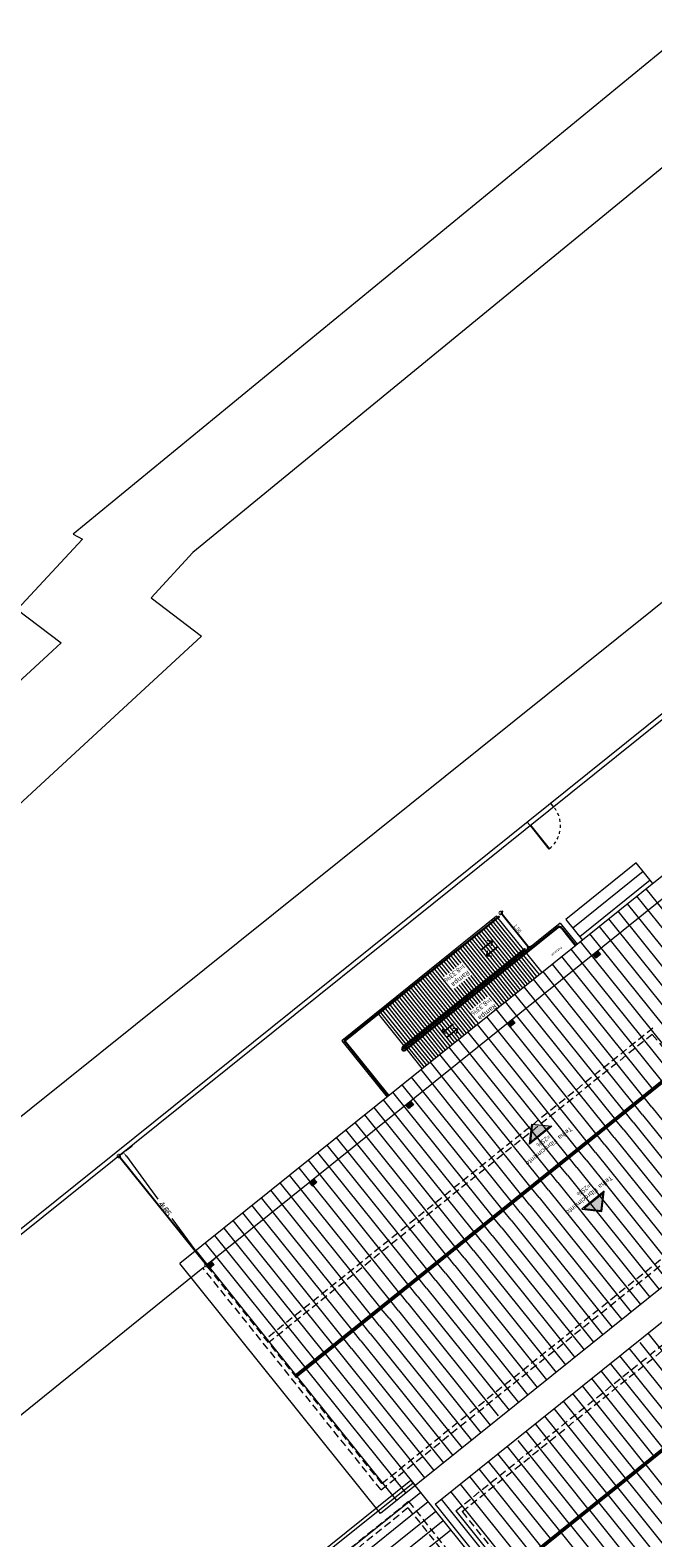
# Model space of a CAD drawing. Units: centimetres. Extents: x -1262 to 1887, y -226 to 225.
# Drawn here: x -1231 to -1210, y 94 to 144 of the extents above; entities that cross this region are included whole.
import ezdxf

# ---------------------------------------------------------------- set-up
doc = ezdxf.new("R2010")
doc.units = ezdxf.units.CM
for name, pattern in [('DASHED', [0.75, 0.5, -0.25]), ('DASHED2', [0.375, 0.25, -0.125]), ('HIDDEN2', [4.7625, 3.175, -1.5875])]:
    doc.linetypes.add(name, pattern=pattern)
doc.layers.get('0').update_dxf_attribs({"color": 255, "linetype": 'CONTINUOUS', "lineweight": 5})
doc.layers.get('DEFPOINTS').update_dxf_attribs({"linetype": 'CONTINUOUS', "lineweight": 5})
for name, color, linetype, lineweight in [('A-PORTA', 3, 'CONTINUOUS', 5), ('ACES-I', 251, 'CONTINUOUS', 5), ('AR-ALV', 5, 'CONTINUOUS', 5), ('Arq - 0.3', 3, 'DASHED2', 5), ('ARQ-EST', 3, 'CONTINUOUS', 5), ('ARQ-HTC', 1, 'CONTINUOUS', 5), ('ARQ-SMB', 5, 'CONTINUOUS', 5), ('Arq-texto', 2, 'CONTINUOUS', 5), ('ARQ-TXT-SMB', 2, 'CONTINUOUS', 5), ('ARQ_CTA', 11, 'CONTINUOUS', 5), ('CONSTRUR', 5, 'CONTINUOUS', 5), ('COTA', 1, 'CONTINUOUS', 5), ('F-AFFFEQM', 7, 'CONTINUOUS', 5), ('LINHA', 8, 'CONTINUOUS', 5), ('MARMORE', 27, 'CONTINUOUS', 5), ('PAREDE', 255, 'CONTINUOUS', 5), ('pena 2', 2, 'CONTINUOUS', 5), ('piso', 1, 'CONTINUOUS', 5), ('PROJEÇÃO', 1, 'HIDDEN2', 5), ('TELHADO', 43, 'CONTINUOUS', 5)]:
    doc.layers.add(name, color=color, linetype=linetype, lineweight=lineweight)
doc.styles.add('arial', font='arial.ttf')
doc.styles.add('ARQ_COTAS', font='romans.shx', dxfattribs={"width": 1.5})
doc.styles.add('COTAS', font='simplex.shx', dxfattribs={"oblique": 15, "height": 0.2})
doc.styles.add('SEDUC_area', font='swisscl.ttf')
doc.styles.add('SEDUC_cota', font='romans.shx', dxfattribs={"width": 1.3})
doc.dimstyles.new('ARQ_100', dxfattribs={"dimtxt": 0.12, "dimasz": 0.24, "dimexe": 0.1, "dimexo": 0.2, "dimgap": 0.05, "dimtad": 1, "dimzin": 6, "dimdsep": 46, "dimtxsty": 'ARQ_COTAS', "dimblk1": 'DOTSMALL', "dimblk2": 'DOTSMALL', "dimsah": 1, "dimcen": 0.09, "dimclrd": 256, "dimclre": 256, "dimclrt": 151, "dimaunit": 1, "dimadec": 0, "dimazin": 0, "dimtfac": 1, "dimtix": 1, "dimtmove": 2, "dimatfit": 3, "dimldrblk": 'DOTSMALL', "dimfxl": 1, "dimtolj": 1, "dimtzin": 0, "dimarcsym": 0})
doc.dimstyles.new('COTAS', dxfattribs={"dimtxt": 0.2, "dimasz": 0.16, "dimexe": 0.08, "dimexo": 0.35, "dimgap": 0.09, "dimtad": 0, "dimzin": 4, "dimdsep": 46, "dimtxsty": 'COTAS', "dimblk1": 'OBLIQUE', "dimblk2": 'OBLIQUE', "dimsah": 1, "dimcen": 0.09, "dimadec": 0, "dimazin": 0, "dimtfac": 1, "dimtofl": 0, "dimtmove": 0, "dimatfit": 3, "dimldrblk": 'OBLIQUE', "dimfxl": 1, "dimtolj": 1, "dimtzin": 0, "dimarcsym": 0})

# ---------------------------------------------------------------- blocks, each defined once
blk = doc.blocks.new('CVFGTYU')
at = {"layer": 'ARQ-SMB'}
blk.add_line((555.918, 143.387), (633.614, 143.387), dxfattribs=at)
blk = doc.blocks.new('dfrtgyu')
at = {"layer": 'ARQ-HTC'}
h = blk.add_hatch(dxfattribs=at)
h.set_pattern_fill('_USER', color=256, scale=0.015, angle=45, style=0, pattern_type=0)
h.set_pattern_definition([(45, (807.652813, 176.48209), (-0.0106066, 0.0106066), [])])
h.paths.add_polyline_path([(807.853, 176.482), (807.853, 176.632), (807.653, 176.632), (807.653, 176.482)])
at = {"layer": 'ARQ-EST'}
for p, q in [((807.653, 176.632), (807.853, 176.632)), ((807.653, 176.482), (807.653, 176.632)), ((807.853, 176.482), (807.653, 176.482)), ((807.853, 176.632), (807.853, 176.482))]:
    blk.add_line(p, q, dxfattribs=at)
blk = doc.blocks.new('_DOTSMALL')
at = {"color": 0, "linetype": 'ByBlock', "const_width": 0.5}
blk.add_lwpolyline([(-0.0625, 0, 1), (0.0625, 0, 1)], format="xyb", close=True, dxfattribs=at)
blk = doc.blocks.new('*D587')
at = {"layer": 'ARQ_CTA', "lineweight": -2, "transparency": 16777216}
for p, q in [((-1229.545, 82.827), (-1240.428, 96.378)), ((-1240.272, 96.504), (-1240.35, 96.441)), ((-1229.389, 82.953), (-1229.467, 82.89))]:
    blk.add_line(p, q, dxfattribs=at)
at = {"layer": 'DEFPOINTS', "color": 0, "lineweight": 0, "transparency": 16777216}
for p in [(-1240.428, 96.378), (-1240.428, 96.378), (-1229.545, 82.827)]:
    blk.add_point(p, dxfattribs=at)
at = {"layer": 'ARQ_CTA', "lineweight": -2, "transparency": 16777216, "xscale": 0.24, "yscale": 0.24, "zscale": 0.24}
for p, rotation in [((-1240.428, 96.378), 128.7669871442394), ((-1229.545, 82.827), 308.7669871442394)]:
    blk.add_blockref('_DOTSMALL', p, dxfattribs=dict(at, rotation=rotation))
at = {"layer": 'ARQ_CTA', "color": 151, "transparency": 16777216, "insert": (-1234.9, 89.672), "char_height": 0.12, "attachment_point": 5, "rotation": 308.767, "style": 'ARQ_COTAS'}
blk.add_mtext('\\A1;17.38', dxfattribs=at)
blk = doc.blocks.new('*D588')
at = {"layer": 'ARQ_CTA', "lineweight": -2, "transparency": 16777216}
for p, q in [((-1225.275, 102.583), (-1228.186, 106.209)), ((-1228.03, 106.334), (-1228.108, 106.272)), ((-1225.119, 102.709), (-1225.197, 102.646))]:
    blk.add_line(p, q, dxfattribs=at)
at = {"layer": 'DEFPOINTS', "color": 0, "lineweight": 0, "transparency": 16777216}
for p in [(-1228.186, 106.209), (-1228.186, 106.209), (-1225.275, 102.583)]:
    blk.add_point(p, dxfattribs=at)
at = {"layer": 'ARQ_CTA', "lineweight": -2, "transparency": 16777216, "xscale": 0.24, "yscale": 0.24, "zscale": 0.24}
for p, rotation in [((-1228.186, 106.209), 128.7669871442394), ((-1225.275, 102.583), 308.7669871442394)]:
    blk.add_blockref('_DOTSMALL', p, dxfattribs=dict(at, rotation=rotation))
at = {"layer": 'ARQ_CTA', "color": 151, "transparency": 16777216, "insert": (-1226.645, 104.465), "char_height": 0.12, "attachment_point": 5, "rotation": 308.767, "style": 'ARQ_COTAS'}
blk.add_mtext('\\A1;4.65', dxfattribs=at)
blk = doc.blocks.new('*D595')
at = {"color": 1, "transparency": 16777216}
for p, q in [((-1227.749, 106.536), (-1227.967, 106.376)), ((-1227.936, 106.2), (-1226.892, 104.781)), ((-1225.369, 102.712), (-1226.414, 104.131)), ((-1224.993, 102.791), (-1225.21, 102.631))]:
    blk.add_line(p, q, dxfattribs=at)
at = {"color": 1, "lineweight": 0, "transparency": 16777216}
for points in [[(-1227.915, 106.215), (-1227.958, 106.184), (-1228.031, 106.328)], [(-1225.348, 102.728), (-1225.391, 102.697), (-1225.275, 102.583)]]:
    blk.add_solid(points, dxfattribs=at)
at = {"layer": 'DEFPOINTS', "color": 0, "lineweight": 0, "transparency": 16777216}
for p in [(-1228.031, 106.328), (-1228.031, 106.328), (-1225.275, 102.583)]:
    blk.add_point(p, dxfattribs=at)
at = {"color": 143, "lineweight": 0, "transparency": 16777216, "insert": (-1226.653, 104.456), "char_height": 0.2, "attachment_point": 5, "rotation": 306.3541, "style": 'COTAS'}
blk.add_mtext('\\A1;4.65', dxfattribs=at)
blk = doc.blocks.new('*D596')
at = {"color": 1, "transparency": 16777216}
for p, q in [((-1225.494, 102.856), (-1225.325, 102.646)), ((-1225.399, 102.483), (-1235.112, 94.642)), ((-1245.614, 86.164), (-1235.901, 94.005)), ((-1245.958, 86.335), (-1245.788, 86.125))]:
    blk.add_line(p, q, dxfattribs=at)
at = {"color": 1, "lineweight": 0, "transparency": 16777216}
for points in [[(-1225.416, 102.504), (-1225.382, 102.462), (-1225.275, 102.583)], [(-1245.63, 86.184), (-1245.597, 86.143), (-1245.738, 86.063)]]:
    blk.add_solid(points, dxfattribs=at)
at = {"layer": 'DEFPOINTS', "color": 0, "lineweight": 0, "transparency": 16777216}
for p in [(-1225.275, 102.583), (-1245.738, 86.063), (-1245.738, 86.063)]:
    blk.add_point(p, dxfattribs=at)
at = {"color": 143, "lineweight": 0, "transparency": 16777216, "insert": (-1235.506, 94.323), "char_height": 0.2, "attachment_point": 5, "rotation": 38.9143, "style": 'COTAS'}
blk.add_mtext('\\A1;26.30', dxfattribs=at)
blk = doc.blocks.new('SDWER')
at = {"layer": 'pena 2', "lineweight": 0}
blk.add_hatch(color=256, dxfattribs=at).paths.add_polyline_path([(761.123, 29.204), (761.116, 29.197), (761.21, 29.103), (760.792, 29.103), (760.792, 29.093), (761.21, 29.093), (761.116, 28.999), (761.123, 28.992), (761.229, 29.098)])
for p, q in [((760.792, 29.103), (761.21, 29.103)), ((760.792, 29.103), (760.792, 29.093)), ((760.792, 29.093), (761.21, 29.093)), ((761.123, 29.204), (761.116, 29.197)), ((761.21, 29.103), (761.116, 29.197)), ((761.21, 29.093), (761.116, 28.999)), ((761.229, 29.098), (761.123, 29.204)), ((761.229, 29.098), (761.123, 28.992)), ((761.116, 28.999), (761.123, 28.992))]:
    blk.add_line(p, q, dxfattribs=at)
blk = doc.blocks.new('*D597')
at = {"layer": 'ARQ_CTA', "lineweight": -2, "transparency": 16777216}
for p, q in [((-1214.556, 113.115), (-1215.495, 114.284)), ((-1215.479, 114.298), (-1215.417, 114.347)), ((-1214.539, 113.128), (-1214.478, 113.177))]:
    blk.add_line(p, q, dxfattribs=at)
at = {"layer": 'DEFPOINTS', "color": 0, "lineweight": 0, "transparency": 16777216}
for p in [(-1215.495, 114.284), (-1215.635, 114.172), (-1214.695, 113.003)]:
    blk.add_point(p, dxfattribs=at)
at = {"layer": 'ARQ_CTA', "lineweight": -2, "transparency": 16777216, "xscale": 0.24, "yscale": 0.24, "zscale": 0.24}
for p, rotation in [((-1215.495, 114.284), 128.7811155987297), ((-1214.556, 113.115), 308.7811155987297)]:
    blk.add_blockref('_DOTSMALL', p, dxfattribs=dict(at, rotation=rotation))
at = {"layer": 'ARQ_CTA', "color": 151, "transparency": 16777216, "insert": (-1214.94, 113.768), "char_height": 0.12, "attachment_point": 5, "rotation": 308.7811, "style": 'ARQ_COTAS'}
blk.add_mtext('\\A1;1.50', dxfattribs=at)

msp = doc.modelspace()

# ---------------------------------------------------------------- linework, layer by layer
at = {"layer": 'A-PORTA', "color": 3, "lineweight": 0}
for p, q in [((-1213.871, 116.423), (-1214.497, 117.202)), ((-1214.521, 117.183), (-1213.895, 116.404)), ((-1213.895, 116.404), (-1213.871, 116.423))]:
    msp.add_line(p, q, dxfattribs=at)
at = {"layer": 'ACES-I', "lineweight": 0}
msp.add_line((-1248.826, 93.592), (-1187.258, 142.944), dxfattribs=at)
for points in [[(-1259.114, 186.409), (-1235.364, 174.186), (-1212.977, 162.664), (-1194.332, 151.997), (-1207.933, 140.843), (-1225.724, 126.252), (-1227.111, 124.752), (-1225.435, 123.481), (-1233.98, 115.602), (-1235.718, 113.999), (-1257.412, 94.801)], [(-1259.101, 183.028), (-1236.736, 171.518), (-1214.409, 160.027), (-1199.601, 151.555), (-1209.835, 143.162), (-1229.706, 126.865), (-1229.398, 126.697), (-1231.56, 124.36), (-1230.104, 123.256), (-1236.013, 117.807), (-1237.729, 116.225), (-1247.091, 107.94), (-1258.226, 97.027)]]:
    msp.add_lwpolyline(points, dxfattribs=at)
at = {"layer": 'AR-ALV', "linetype": 'DASHED2', "lineweight": 0}
for p, q in [((-1210.437, 110.459), (-1223.302, 100.127)), ((-1210.46, 110.248), (-1223.208, 100.01)), ((-1210.46, 110.248), (-1206.703, 105.57)), ((-1219.474, 95.121), (-1206.492, 105.547)), ((-1219.451, 95.332), (-1206.703, 105.57)), ((-1216.99, 94.423), (-1205.178, 103.909)), ((-1216.779, 94.4), (-1205.084, 103.793)), ((-1219.474, 95.121), (-1225.392, 102.49)), ((-1219.451, 95.332), (-1225.275, 102.583)), ((-1218.557, 94.73), (-1223.594, 90.685)), ((-1218.557, 94.73), (-1213.097, 87.931)), ((-1218.58, 94.519), (-1223.383, 90.662)), ((-1218.58, 94.519), (-1213.308, 87.954)), ((-1216.779, 94.4), (-1213.492, 90.307))]:
    msp.add_line(p, q, dxfattribs=at)
at = {"layer": 'AR-ALV', "lineweight": 0}
msp.add_line((-1216.99, 94.423), (-1213.515, 90.096), dxfattribs=at)
at = {"layer": 'Arq - 0.3', "linetype": 'ByBlock'}
for p, q in [((-1186.018, 134.879), (-1226.157, 102.644)), ((-1179.35, 126.575), (-1219.489, 94.34)), ((-1217.678, 94.641), (-1179.667, 125.166)), ((-1219.489, 94.34), (-1226.157, 102.644)), ((-1218.48, 95.432), (-1224.297, 90.761)), ((-1218.48, 95.432), (-1212.394, 87.854)), ((-1217.678, 94.641), (-1213.514, 89.456))]:
    msp.add_line(p, q, dxfattribs=at)
at = {"layer": 'ARQ-SMB'}
msp.add_line((-1185.685, 140.533), (-1239.43, 97.372), dxfattribs=at)
at = {"layer": 'ARQ-SMB', "color": 2, "lineweight": 5}
for p, q in [((-1214.538, 106.604), (-1214.465, 107.272)), ((-1213.797, 107.199), (-1214.538, 106.604)), ((-1214.501, 106.672), (-1214.439, 107.239)), ((-1213.872, 107.177), (-1214.501, 106.672)), ((-1214.465, 107.272), (-1213.797, 107.199)), ((-1212.061, 105.037), (-1212.802, 104.441)), ((-1212.098, 104.968), (-1212.727, 104.463)), ((-1212.16, 104.402), (-1212.098, 104.968)), ((-1212.134, 104.368), (-1212.061, 105.037)), ((-1212.802, 104.441), (-1212.134, 104.368)), ((-1212.727, 104.463), (-1212.16, 104.402))]:
    msp.add_line(p, q, dxfattribs=at)
at = {"layer": 'ARQ-SMB', "color": 1, "lineweight": 5}
for points in [[(-1213.872, 107.177), (-1214.501, 106.672), (-1214.439, 107.239)], [(-1212.098, 104.968), (-1212.727, 104.463), (-1212.16, 104.402)]]:
    msp.add_solid(points, dxfattribs=at)
at = {"layer": 'Arq-texto'}
for p, q in [((-1222.341, 98.931), (-1182.709, 130.758)), ((-1222.316, 98.899), (-1182.684, 130.727)), ((-1222.291, 98.868), (-1182.659, 130.696)), ((-1177.61, 122.604), (-1215.621, 92.079)), ((-1177.585, 122.573), (-1215.596, 92.048)), ((-1177.56, 122.542), (-1215.571, 92.017))]:
    msp.add_line(p, q, dxfattribs=at)
at = {"layer": 'CONSTRUR'}
msp.add_line((-1219.451, 95.332), (-1219.451, 95.332), dxfattribs=at)
msp.add_line((-1219.451, 95.332), (-1219.451, 95.332), dxfattribs=at)
at = {"layer": 'F-AFFFEQM'}
for p, q in [((-1215.564, 114.165), (-1220.709, 110.031)), ((-1215.545, 114.141), (-1220.667, 110.026)), ((-1213.611, 113.81), (-1218.679, 109.738)), ((-1213.593, 113.786), (-1218.66, 109.715)), ((-1213.494, 113.775), (-1213.024, 113.191)), ((-1213.471, 113.794), (-1213.001, 113.21)), ((-1214.706, 113.097), (-1218.76, 109.839)), ((-1214.687, 113.073), (-1218.741, 109.816))]:
    msp.add_line(p, q, dxfattribs=at)
for centre, radius, start, end in [((-1215.555, 114.153), 0.015, 308.7811, 128.8305), ((-1213.549, 113.732), 0.1, 128.7811, 128.7811), ((-1213.549, 113.732), 0.1, 38.7749, 128.7874), ((-1213.549, 113.732), 0.07, 38.7749, 128.7874), ((-1214.697, 113.085), 0.015, 308.7462, 128.816), ((-1218.71, 109.777), 0.08, 128.5429, 309.0194), ((-1218.71, 109.777), 0.05, 128.5429, 309.0194)]:
    msp.add_arc(centre, radius, start, end, dxfattribs=at)
at = {"layer": 'LINHA', "linetype": 'Continuous'}
for p, q in [((-1190.968, 130.134), (-1225.275, 102.583)), ((-1210.997, 115.947), (-1213.336, 114.069)), ((-1210.446, 115.261), (-1210.997, 115.947)), ((-1210.766, 115.659), (-1213.105, 113.78)), ((-1210.534, 115.37), (-1212.873, 113.492)), ((-1215.635, 114.172), (-1220.78, 110.038)), ((-1213.526, 113.942), (-1218.749, 109.746)), ((-1213.526, 113.942), (-1212.962, 113.241)), ((-1213.336, 114.069), (-1212.785, 113.383)), ((-1220.78, 110.038), (-1219.276, 108.167))]:
    msp.add_line(p, q, dxfattribs=at)
at = {"layer": 'MARMORE', "lineweight": 0}
for p, q in [((-1216.057, 113.73), (-1215.218, 112.686)), ((-1215.979, 113.793), (-1215.14, 112.748)), ((-1215.901, 113.856), (-1215.062, 112.811)), ((-1215.842, 113.942), (-1215.873, 113.981)), ((-1215.823, 113.918), (-1214.984, 112.874)), ((-1215.764, 114.004), (-1215.795, 114.043)), ((-1215.745, 113.981), (-1214.906, 112.936)), ((-1215.686, 114.067), (-1215.717, 114.106)), ((-1215.667, 114.043), (-1214.828, 112.999)), ((-1215.603, 114.133), (-1215.635, 114.172)), ((-1215.635, 114.172), (-1215.603, 114.133)), ((-1214.745, 113.065), (-1215.584, 114.11)), ((-1214.745, 113.065), (-1215.584, 114.11)), ((-1216.68, 113.229), (-1215.841, 112.185)), ((-1216.603, 113.292), (-1215.763, 112.247)), ((-1216.525, 113.355), (-1215.685, 112.31)), ((-1216.447, 113.417), (-1215.607, 112.373)), ((-1216.369, 113.48), (-1215.529, 112.435)), ((-1216.291, 113.542), (-1215.451, 112.498)), ((-1216.213, 113.605), (-1215.373, 112.56)), ((-1216.135, 113.668), (-1215.295, 112.623)), ((-1217.401, 112.689), (-1217.432, 112.728)), ((-1217.323, 112.752), (-1217.354, 112.791)), ((-1217.304, 112.728), (-1217.059, 112.423)), ((-1217.245, 112.814), (-1217.276, 112.853)), ((-1217.226, 112.791), (-1216.981, 112.486)), ((-1217.167, 112.877), (-1217.198, 112.916)), ((-1217.148, 112.853), (-1216.903, 112.548)), ((-1217.089, 112.939), (-1217.12, 112.978)), ((-1217.07, 112.916), (-1216.825, 112.611)), ((-1217.011, 113.002), (-1217.042, 113.041)), ((-1216.992, 112.979), (-1216.153, 111.934)), ((-1216.933, 113.065), (-1216.964, 113.104)), ((-1216.914, 113.041), (-1216.075, 111.997)), ((-1216.836, 113.104), (-1215.997, 112.059)), ((-1216.758, 113.167), (-1215.919, 112.122)), ((-1215.121, 112.725), (-1215.089, 112.686)), ((-1215.058, 112.647), (-1215.089, 112.686)), ((-1215.043, 112.788), (-1215.012, 112.749)), ((-1214.98, 112.71), (-1215.012, 112.749)), ((-1214.965, 112.85), (-1214.934, 112.811)), ((-1214.448, 112.047), (-1214.961, 112.686)), ((-1214.902, 112.772), (-1214.934, 112.811)), ((-1214.887, 112.913), (-1214.856, 112.874)), ((-1214.37, 112.11), (-1214.883, 112.749)), ((-1214.824, 112.835), (-1214.856, 112.874)), ((-1214.809, 112.976), (-1214.778, 112.937)), ((-1214.292, 112.172), (-1214.806, 112.812)), ((-1214.746, 112.898), (-1214.778, 112.937)), ((-1214.214, 112.235), (-1214.728, 112.874)), ((-1214.695, 113.003), (-1214.726, 113.042)), ((-1214.695, 113.003), (-1214.664, 112.964)), ((-1214.645, 112.941), (-1214.131, 112.301)), ((-1218.024, 112.188), (-1218.056, 112.227)), ((-1217.947, 112.25), (-1217.978, 112.289)), ((-1217.928, 112.227), (-1217.088, 111.182)), ((-1217.869, 112.313), (-1217.9, 112.352)), ((-1217.85, 112.29), (-1217.01, 111.245)), ((-1217.791, 112.376), (-1217.822, 112.415)), ((-1217.772, 112.352), (-1216.933, 111.308)), ((-1217.713, 112.438), (-1217.744, 112.477)), ((-1217.694, 112.415), (-1216.855, 111.37)), ((-1217.635, 112.501), (-1217.666, 112.54)), ((-1217.616, 112.478), (-1217.371, 112.173)), ((-1217.557, 112.564), (-1217.588, 112.603)), ((-1217.538, 112.54), (-1217.293, 112.235)), ((-1217.479, 112.626), (-1217.51, 112.665)), ((-1217.46, 112.603), (-1217.215, 112.298)), ((-1217.382, 112.666), (-1217.137, 112.361)), ((-1216.503, 112.21), (-1216.231, 111.871)), ((-1215.744, 112.224), (-1215.713, 112.185)), ((-1215.682, 112.146), (-1215.713, 112.185)), ((-1215.666, 112.287), (-1215.635, 112.248)), ((-1215.604, 112.209), (-1215.635, 112.248)), ((-1215.589, 112.349), (-1215.557, 112.31)), ((-1215.071, 111.546), (-1215.585, 112.185)), ((-1215.526, 112.271), (-1215.557, 112.31)), ((-1215.511, 112.412), (-1215.479, 112.373)), ((-1214.993, 111.609), (-1215.507, 112.248)), ((-1215.448, 112.334), (-1215.479, 112.373)), ((-1215.433, 112.474), (-1215.401, 112.435)), ((-1214.916, 111.671), (-1215.429, 112.31)), ((-1215.37, 112.396), (-1215.401, 112.435)), ((-1215.355, 112.537), (-1215.323, 112.498)), ((-1214.838, 111.734), (-1215.351, 112.373)), ((-1215.292, 112.459), (-1215.323, 112.498)), ((-1215.277, 112.6), (-1215.245, 112.561)), ((-1214.76, 111.797), (-1215.273, 112.436)), ((-1215.214, 112.522), (-1215.245, 112.561)), ((-1215.199, 112.662), (-1215.167, 112.623)), ((-1214.682, 111.859), (-1215.195, 112.498)), ((-1215.136, 112.584), (-1215.167, 112.623)), ((-1214.604, 111.922), (-1215.117, 112.561)), ((-1214.526, 111.984), (-1215.039, 112.624)), ((-1218.551, 111.726), (-1217.712, 110.681)), ((-1218.473, 111.789), (-1217.634, 110.744)), ((-1218.395, 111.851), (-1217.556, 110.807)), ((-1218.318, 111.914), (-1217.478, 110.869)), ((-1218.24, 111.977), (-1217.4, 110.932)), ((-1218.162, 112.039), (-1217.322, 110.995)), ((-1218.102, 112.125), (-1218.134, 112.164)), ((-1218.084, 112.102), (-1217.244, 111.057)), ((-1218.006, 112.164), (-1217.166, 111.12)), ((-1217.049, 111.772), (-1216.777, 111.433)), ((-1216.971, 111.834), (-1216.699, 111.496)), ((-1216.893, 111.897), (-1216.621, 111.558)), ((-1216.815, 111.959), (-1216.543, 111.621)), ((-1216.737, 112.022), (-1216.465, 111.684)), ((-1216.659, 112.085), (-1216.387, 111.746)), ((-1216.581, 112.147), (-1216.309, 111.809)), ((-1216.368, 111.723), (-1216.337, 111.684)), ((-1216.305, 111.645), (-1216.337, 111.684)), ((-1216.29, 111.785), (-1216.259, 111.746)), ((-1216.227, 111.708), (-1216.259, 111.746)), ((-1216.212, 111.848), (-1216.181, 111.809)), ((-1216.009, 111.436), (-1216.209, 111.684)), ((-1216.15, 111.77), (-1216.181, 111.809)), ((-1216.134, 111.911), (-1216.103, 111.872)), ((-1215.931, 111.498), (-1216.131, 111.747)), ((-1216.072, 111.833), (-1216.103, 111.872)), ((-1216.056, 111.973), (-1216.025, 111.934)), ((-1215.539, 111.17), (-1216.053, 111.809)), ((-1215.994, 111.895), (-1216.025, 111.934)), ((-1215.978, 112.036), (-1215.947, 111.997)), ((-1215.461, 111.233), (-1215.975, 111.872)), ((-1215.916, 111.958), (-1215.947, 111.997)), ((-1215.9, 112.099), (-1215.869, 112.06)), ((-1215.383, 111.295), (-1215.897, 111.935)), ((-1215.838, 112.021), (-1215.869, 112.06)), ((-1215.822, 112.161), (-1215.791, 112.122)), ((-1215.305, 111.358), (-1215.819, 111.997)), ((-1215.76, 112.083), (-1215.791, 112.122)), ((-1215.227, 111.421), (-1215.741, 112.06)), ((-1215.149, 111.483), (-1215.663, 112.123)), ((-1219.175, 111.225), (-1218.336, 110.18)), ((-1219.097, 111.288), (-1218.258, 110.243)), ((-1219.019, 111.35), (-1218.18, 110.306)), ((-1218.941, 111.413), (-1218.102, 110.368)), ((-1218.863, 111.475), (-1218.024, 110.431)), ((-1218.785, 111.538), (-1217.946, 110.494)), ((-1218.707, 111.601), (-1217.868, 110.556)), ((-1218.629, 111.663), (-1217.79, 110.619)), ((-1216.992, 111.222), (-1216.96, 111.183)), ((-1216.929, 111.144), (-1216.96, 111.183)), ((-1216.914, 111.284), (-1216.882, 111.245)), ((-1216.851, 111.206), (-1216.882, 111.245)), ((-1216.836, 111.347), (-1216.804, 111.308)), ((-1216.319, 110.544), (-1216.832, 111.183)), ((-1216.773, 111.269), (-1216.804, 111.308)), ((-1216.758, 111.41), (-1216.727, 111.371)), ((-1216.241, 110.606), (-1216.754, 111.246)), ((-1216.695, 111.332), (-1216.727, 111.371)), ((-1216.68, 111.472), (-1216.649, 111.433)), ((-1216.477, 111.06), (-1216.676, 111.308)), ((-1216.617, 111.394), (-1216.649, 111.433)), ((-1216.602, 111.535), (-1216.571, 111.496)), ((-1216.399, 111.123), (-1216.598, 111.371)), ((-1216.539, 111.457), (-1216.571, 111.496)), ((-1216.524, 111.598), (-1216.493, 111.559)), ((-1216.321, 111.185), (-1216.521, 111.434)), ((-1216.461, 111.52), (-1216.493, 111.559)), ((-1216.446, 111.66), (-1216.415, 111.621)), ((-1216.243, 111.248), (-1216.443, 111.496)), ((-1216.383, 111.582), (-1216.415, 111.621)), ((-1216.165, 111.31), (-1216.365, 111.559)), ((-1216.087, 111.373), (-1216.287, 111.621)), ((-1219.56, 110.916), (-1218.721, 109.871)), ((-1219.487, 110.974), (-1218.648, 109.93)), ((-1219.409, 111.037), (-1218.57, 109.992)), ((-1219.331, 111.1), (-1218.492, 110.055)), ((-1219.253, 111.162), (-1218.414, 110.118)), ((-1217.615, 110.721), (-1217.584, 110.682)), ((-1217.553, 110.643), (-1217.584, 110.682)), ((-1217.537, 110.783), (-1217.506, 110.744)), ((-1217.475, 110.705), (-1217.506, 110.744)), ((-1217.459, 110.846), (-1217.428, 110.807)), ((-1216.942, 110.043), (-1217.456, 110.682)), ((-1217.397, 110.768), (-1217.428, 110.807)), ((-1217.381, 110.909), (-1217.35, 110.87)), ((-1216.864, 110.105), (-1217.378, 110.745)), ((-1217.319, 110.831), (-1217.35, 110.87)), ((-1217.304, 110.971), (-1217.272, 110.932)), ((-1216.786, 110.168), (-1217.3, 110.807)), ((-1217.241, 110.893), (-1217.272, 110.932)), ((-1217.226, 111.034), (-1217.194, 110.995)), ((-1216.708, 110.231), (-1217.222, 110.87)), ((-1217.163, 110.956), (-1217.194, 110.995)), ((-1217.148, 111.096), (-1217.116, 111.057)), ((-1216.631, 110.293), (-1217.144, 110.932)), ((-1217.085, 111.019), (-1217.116, 111.057)), ((-1217.07, 111.159), (-1217.038, 111.12)), ((-1216.553, 110.356), (-1217.066, 110.995)), ((-1217.007, 111.081), (-1217.038, 111.12)), ((-1216.475, 110.419), (-1216.988, 111.058)), ((-1216.397, 110.481), (-1216.91, 111.12)), ((-1218.239, 110.22), (-1218.208, 110.181)), ((-1218.176, 110.142), (-1218.208, 110.181)), ((-1218.161, 110.282), (-1218.13, 110.243)), ((-1218.098, 110.204), (-1218.13, 110.243)), ((-1218.083, 110.345), (-1218.052, 110.306)), ((-1217.566, 109.542), (-1218.08, 110.181)), ((-1218.02, 110.267), (-1218.052, 110.306)), ((-1218.005, 110.407), (-1217.974, 110.369)), ((-1217.488, 109.604), (-1218.002, 110.244)), ((-1217.942, 110.33), (-1217.974, 110.369)), ((-1217.927, 110.47), (-1217.896, 110.431)), ((-1217.41, 109.667), (-1217.924, 110.306)), ((-1217.865, 110.392), (-1217.896, 110.431)), ((-1217.849, 110.533), (-1217.818, 110.494)), ((-1217.332, 109.73), (-1217.846, 110.369)), ((-1217.787, 110.455), (-1217.818, 110.494)), ((-1217.771, 110.595), (-1217.74, 110.556)), ((-1217.254, 109.792), (-1217.768, 110.431)), ((-1217.709, 110.517), (-1217.74, 110.556)), ((-1217.693, 110.658), (-1217.662, 110.619)), ((-1217.176, 109.855), (-1217.69, 110.494)), ((-1217.631, 110.58), (-1217.662, 110.619)), ((-1217.098, 109.917), (-1217.612, 110.557)), ((-1217.021, 109.981), (-1217.534, 110.619)), ((-1218.702, 109.848), (-1218.671, 109.809)), ((-1218.671, 109.809), (-1218.639, 109.77)), ((-1218.629, 109.906), (-1218.597, 109.867)), ((-1218.621, 109.746), (-1218.107, 109.107)), ((-1218.597, 109.867), (-1218.566, 109.829)), ((-1218.551, 109.969), (-1218.519, 109.93)), ((-1218.034, 109.166), (-1218.547, 109.805)), ((-1218.488, 109.891), (-1218.519, 109.93)), ((-1218.473, 110.032), (-1218.442, 109.993)), ((-1217.956, 109.228), (-1218.469, 109.868)), ((-1218.41, 109.954), (-1218.442, 109.993)), ((-1218.395, 110.094), (-1218.364, 110.055)), ((-1217.878, 109.291), (-1218.391, 109.93)), ((-1218.364, 110.055), (-1218.332, 110.016)), ((-1218.317, 110.157), (-1218.286, 110.118)), ((-1217.8, 109.354), (-1218.313, 109.993)), ((-1218.254, 110.079), (-1218.286, 110.118)), ((-1217.722, 109.416), (-1218.236, 110.056)), ((-1217.644, 109.479), (-1218.158, 110.118))]:
    msp.add_line(p, q, dxfattribs=at)
at = {"layer": 'PAREDE'}
for p, q in [((-1220.709, 110.031), (-1219.237, 108.199)), ((-1220.667, 110.026), (-1219.214, 108.218))]:
    msp.add_line(p, q, dxfattribs=at)
at = {"layer": 'piso', "linetype": 'DASHED2', "ltscale": 0.087}
msp.add_arc((-1214.484, 117.18), 0.974, 309.0002, 40.2787, dxfattribs=at)
at = {"layer": 'PROJEÇÃO', "linetype": 'DASHED', "lineweight": 0}
for p, q in [((-1213.741, 117.81), (-1213.835, 117.927)), ((-1214.521, 117.183), (-1214.615, 117.3))]:
    msp.add_line(p, q, dxfattribs=at)
at = {"layer": 'TELHADO', "color": 1, "linetype": 'Continuous'}
for p, q in [((-1207.663, 110.718), (-1210.972, 114.839)), ((-1207.351, 110.968), (-1210.661, 115.089)), ((-1208.287, 110.217), (-1211.596, 114.338)), ((-1207.975, 110.467), (-1211.284, 114.588)), ((-1208.911, 109.716), (-1212.22, 113.837)), ((-1208.599, 109.967), (-1211.908, 114.087)), ((-1209.535, 109.215), (-1212.844, 113.336)), ((-1209.223, 109.466), (-1212.532, 113.586)), ((-1210.158, 108.714), (-1213.468, 112.835)), ((-1209.846, 108.965), (-1213.156, 113.085)), ((-1210.782, 108.213), (-1214.091, 112.334)), ((-1210.47, 108.464), (-1213.779, 112.584)), ((-1211.406, 107.712), (-1214.715, 111.833)), ((-1211.094, 107.963), (-1214.403, 112.084)), ((-1212.03, 107.211), (-1215.339, 111.332)), ((-1211.718, 107.462), (-1215.027, 111.583)), ((-1212.653, 106.711), (-1215.963, 110.831)), ((-1212.341, 106.961), (-1215.651, 111.082)), ((-1213.277, 106.21), (-1216.586, 110.33)), ((-1212.965, 106.46), (-1216.274, 110.581)), ((-1213.901, 105.709), (-1217.21, 109.829)), ((-1213.589, 105.959), (-1216.898, 110.08)), ((-1214.525, 105.208), (-1217.834, 109.328)), ((-1214.213, 105.458), (-1217.522, 109.579)), ((-1215.148, 104.707), (-1218.458, 108.828)), ((-1214.836, 104.957), (-1218.146, 109.078)), ((-1215.772, 104.206), (-1219.081, 108.327)), ((-1215.46, 104.456), (-1218.769, 108.577)), ((-1216.396, 103.705), (-1219.705, 107.826)), ((-1216.084, 103.955), (-1219.393, 108.076)), ((-1210.787, 107.581), (-1211.044, 107.9)), ((-1210.475, 107.831), (-1210.732, 108.151)), ((-1210.475, 107.831), (-1207.423, 104.03)), ((-1217.02, 103.204), (-1220.329, 107.325)), ((-1216.708, 103.455), (-1220.017, 107.575)), ((-1211.411, 107.08), (-1211.668, 107.4)), ((-1211.099, 107.33), (-1211.356, 107.65)), ((-1211.099, 107.33), (-1208.047, 103.529)), ((-1210.787, 107.581), (-1207.735, 103.78)), ((-1217.643, 102.703), (-1220.953, 106.824)), ((-1217.332, 102.954), (-1220.641, 107.074)), ((-1212.035, 106.579), (-1212.291, 106.899)), ((-1211.723, 106.829), (-1211.979, 107.149)), ((-1211.723, 106.829), (-1208.67, 103.028)), ((-1211.411, 107.08), (-1208.358, 103.279)), ((-1218.267, 102.202), (-1221.576, 106.323)), ((-1217.955, 102.453), (-1221.265, 106.573)), ((-1212.658, 106.078), (-1212.915, 106.398)), ((-1212.347, 106.328), (-1212.603, 106.648)), ((-1212.347, 106.328), (-1209.294, 102.527)), ((-1212.035, 106.579), (-1208.982, 102.778)), ((-1218.891, 101.701), (-1222.2, 105.822)), ((-1218.579, 101.952), (-1221.888, 106.072)), ((-1213.282, 105.577), (-1213.539, 105.897)), ((-1212.97, 105.828), (-1213.227, 106.147)), ((-1212.97, 105.828), (-1209.918, 102.027)), ((-1212.658, 106.078), (-1209.606, 102.277)), ((-1219.515, 101.2), (-1222.824, 105.321)), ((-1219.203, 101.451), (-1222.512, 105.572)), ((-1213.906, 105.076), (-1214.163, 105.396)), ((-1213.594, 105.327), (-1213.851, 105.646)), ((-1213.594, 105.327), (-1210.542, 101.526)), ((-1213.282, 105.577), (-1210.23, 101.776)), ((-1220.138, 100.699), (-1223.448, 104.82)), ((-1219.827, 100.95), (-1223.136, 105.071)), ((-1214.53, 104.575), (-1214.786, 104.895)), ((-1214.218, 104.826), (-1214.475, 105.145)), ((-1214.218, 104.826), (-1211.165, 101.025)), ((-1213.906, 105.076), (-1210.853, 101.275)), ((-1220.762, 100.199), (-1224.071, 104.319)), ((-1220.45, 100.449), (-1223.76, 104.57)), ((-1215.153, 104.074), (-1215.41, 104.394)), ((-1214.842, 104.325), (-1215.098, 104.644)), ((-1214.842, 104.325), (-1211.789, 100.524)), ((-1214.53, 104.575), (-1211.477, 100.774)), ((-1224.695, 103.818), (-1221.386, 99.698)), ((-1221.074, 99.948), (-1224.383, 104.069)), ((-1215.777, 103.573), (-1216.034, 103.893)), ((-1215.465, 103.824), (-1215.722, 104.144)), ((-1215.465, 103.824), (-1212.413, 100.023)), ((-1215.153, 104.074), (-1212.101, 100.273)), ((-1225.319, 103.317), (-1222.01, 99.197)), ((-1225.007, 103.568), (-1221.698, 99.447)), ((-1216.401, 103.072), (-1216.658, 103.392)), ((-1216.089, 103.323), (-1216.346, 103.643)), ((-1216.089, 103.323), (-1213.037, 99.522)), ((-1215.777, 103.573), (-1212.725, 99.772)), ((-1225.631, 103.067), (-1222.322, 98.946)), ((-1217.025, 102.572), (-1217.281, 102.891)), ((-1216.713, 102.822), (-1216.97, 103.142)), ((-1216.713, 102.822), (-1213.66, 99.021)), ((-1216.401, 103.072), (-1213.348, 99.271)), ((-1217.648, 102.071), (-1217.905, 102.39)), ((-1217.337, 102.321), (-1217.593, 102.641)), ((-1217.337, 102.321), (-1214.284, 98.52)), ((-1217.025, 102.572), (-1213.972, 98.771)), ((-1218.272, 101.57), (-1218.529, 101.889)), ((-1217.96, 101.82), (-1218.217, 102.14)), ((-1217.96, 101.82), (-1214.908, 98.019)), ((-1217.648, 102.071), (-1214.596, 98.27)), ((-1218.896, 101.069), (-1219.153, 101.388)), ((-1218.584, 101.319), (-1218.841, 101.639)), ((-1218.584, 101.319), (-1215.579, 97.577)), ((-1218.272, 101.57), (-1215.22, 97.769)), ((-1219.52, 100.568), (-1219.776, 100.888)), ((-1219.208, 100.818), (-1219.465, 101.138)), ((-1219.208, 100.818), (-1216.155, 97.017)), ((-1218.896, 101.069), (-1215.843, 97.268)), ((-1220.144, 100.067), (-1220.4, 100.387)), ((-1219.832, 100.317), (-1220.088, 100.637)), ((-1219.832, 100.317), (-1216.779, 96.516)), ((-1219.52, 100.568), (-1216.467, 96.767)), ((-1208.545, 97.762), (-1210.602, 100.323)), ((-1221.024, 99.886), (-1217.715, 95.765)), ((-1220.455, 99.816), (-1220.712, 100.136)), ((-1220.455, 99.816), (-1217.403, 96.015)), ((-1220.144, 100.067), (-1217.091, 96.266)), ((-1209.169, 97.261), (-1211.226, 99.822)), ((-1208.857, 97.511), (-1210.867, 100.014)), ((-1221.648, 99.385), (-1218.339, 95.264)), ((-1221.336, 99.635), (-1218.027, 95.515)), ((-1209.792, 96.76), (-1211.849, 99.321)), ((-1209.48, 97.01), (-1211.537, 99.572)), ((-1222.272, 98.884), (-1218.962, 94.763)), ((-1221.96, 99.134), (-1218.65, 95.014)), ((-1210.416, 96.259), (-1212.473, 98.82)), ((-1210.104, 96.509), (-1212.161, 99.071)), ((-1211.04, 95.758), (-1213.097, 98.319)), ((-1210.728, 96.008), (-1212.785, 98.57)), ((-1211.664, 95.257), (-1213.721, 97.818)), ((-1211.352, 95.507), (-1213.409, 98.069)), ((-1212.287, 94.756), (-1214.344, 97.317)), ((-1211.976, 95.007), (-1214.032, 97.568)), ((-1212.911, 94.255), (-1214.921, 96.758)), ((-1212.599, 94.506), (-1214.656, 97.067)), ((-1213.535, 93.754), (-1215.592, 96.316)), ((-1213.223, 94.005), (-1215.28, 96.566)), ((-1214.159, 93.253), (-1216.216, 95.815)), ((-1213.847, 93.504), (-1215.904, 96.065)), ((-1210.99, 95.696), (-1208.933, 93.134)), ((-1210.678, 95.946), (-1208.621, 93.385)), ((-1218.408, 95.342), (-1221.238, 93.069)), ((-1214.782, 92.752), (-1216.839, 95.314)), ((-1214.471, 93.003), (-1216.527, 95.564)), ((-1211.614, 95.195), (-1209.557, 92.633)), ((-1211.302, 95.445), (-1209.245, 92.884)), ((-1218.157, 95.03), (-1220.987, 92.757)), ((-1217.907, 94.718), (-1220.737, 92.445)), ((-1215.406, 92.251), (-1217.463, 94.813)), ((-1215.094, 92.502), (-1217.151, 95.063)), ((-1212.237, 94.694), (-1210.18, 92.132)), ((-1211.925, 94.944), (-1209.869, 92.383)), ((-1217.656, 94.406), (-1220.486, 92.133)), ((-1212.861, 94.193), (-1210.804, 91.632)), ((-1212.549, 94.443), (-1210.492, 91.882)), ((-1217.406, 94.094), (-1220.236, 91.822)), ((-1217.155, 93.783), (-1219.986, 91.51)), ((-1213.485, 93.692), (-1211.428, 91.131)), ((-1213.173, 93.942), (-1211.116, 91.381))]:
    msp.add_line(p, q, dxfattribs=at)

# ---------------------------------------------------------------- block references
at = {"lineweight": 0}
for p, rotation in [((-696.312, 758.954), 219.0563899770312), ((-697.578, 755.407), 218.9163043884438), ((-699.27, 751.349), 218.7669871442374), ((-730.615, 770.494), 221.2305927510766), ((-705.898, 746.027), 218.7669871442374)]:
    msp.add_blockref('dfrtgyu', p, dxfattribs=dict(at, rotation=rotation))
at = {"layer": 'ARQ-SMB', "rotation": 218.7669871442374}
msp.add_blockref('CVFGTYU', (-842.04, 600.213), dxfattribs=at)
at = {"layer": 'COTA', "lineweight": 0, "rotation": 218.7669871442374}
msp.add_blockref('CVFGTYU', (-842.04, 600.213), dxfattribs=at)
at = {"layer": 'pena 2', "lineweight": 0, "xscale": -1, "rotation": 218.7811155987226}
for p in [(-1827.424, -340.761), (-1828.578, -343.676)]:
    msp.add_blockref('SDWER', p, dxfattribs=at)
at = {"layer": 'pena 2', "lineweight": 0, "rotation": 218.7811155987226}
for p in [(-640.772, 612.341), (-642.24, 609.783)]:
    msp.add_blockref('SDWER', p, dxfattribs=at)

# ---------------------------------------------------------------- texts
at = {"layer": 'ARQ-TXT-SMB', "lineweight": 5, "char_height": 0.15, "attachment_point": 5, "rotation": 218.767, "style": 'SEDUC_area'}
for insert in [(-1213.988, 106.642), (-1212.649, 105.016)]:
    msp.add_mtext('Telha  Fibrocimento\\PI=25%', dxfattribs=dict(at, insert=insert))
at = {"layer": 'F-AFFFEQM', "style": 'arial', "oblique": 20}
for p in [(-1216.599, 112.384), (-1215.705, 111.272)]:
    msp.add_text('Rampa', height=0.1596, rotation=218.7811, dxfattribs=at).set_placement(p)
at = {"layer": 'F-AFFFEQM', "insert": (-1213.445, 113.115), "char_height": 0.0797, "width": 0.6853, "attachment_point": 1, "rotation": 218.7811, "style": 'SEDUC_cota'}
msp.add_mtext('Patamar ', dxfattribs=at)
at = {"layer": 'F-AFFFEQM', "char_height": 0.1596, "attachment_point": 5, "rotation": 218.7811, "style": 'arial'}
for insert in [(-1217.044, 112.299), (-1216.15, 111.187)]:
    msp.add_mtext('I=8.33%', dxfattribs=dict(at, insert=insert))

# ---------------------------------------------------------------- dimensions: what is measured, and where the dimension line sits
at = {"lineweight": 0}
for p2, picture, middle in [((-1228.031, 106.328), '*D595', (-1226.653, 104.456)), ((-1245.738, 86.063), '*D596', (-1235.506, 94.323))]:
    dim = msp.add_aligned_dim(p1=(-1225.275, 102.583), p2=p2, distance=0, dimstyle='COTAS', override={"dimsah": 0, "dimclrd": 1, "dimclre": 1, "dimclrt": 143, "dimfxl": 0.5, "dimlwd": 65535, "dimlwe": 65535}, dxfattribs=at)
    dim.commit()
    dim.dimension.update_dxf_attribs({"geometry": picture, "text_midpoint": middle})
at = {"layer": 'ARQ_CTA'}
for base, p1, p2, angle, picture, middle in [((-1215.495, 114.284), (-1214.695, 113.003), (-1215.635, 114.172), 308.7811, '*D597', (-1214.94, 113.768)), ((-1228.186, 106.209), (-1225.275, 102.583), (-1228.186, 106.209), 308.767, '*D588', (-1226.645, 104.465)), ((-1240.428, 96.378), (-1229.545, 82.827), (-1240.428, 96.378), 308.767, '*D587', (-1234.9, 89.672))]:
    dim = msp.add_linear_dim(base=base, p1=p1, p2=p2, angle=angle, dimstyle='ARQ_100', override={"dimfxl": 0.05}, dxfattribs=at)
    dim.commit()
    dim.dimension.update_dxf_attribs({"geometry": picture, "text_midpoint": middle})

doc.saveas('drawing.dxf')
